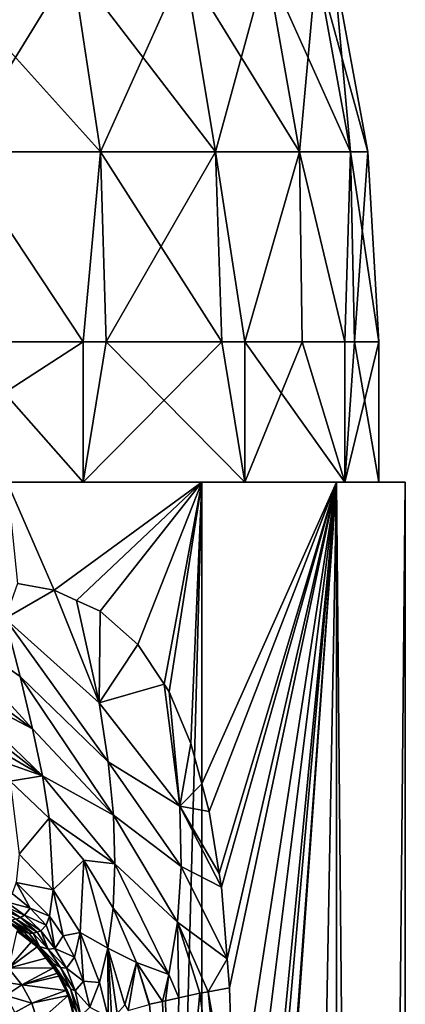
# Model space of a CAD drawing. Units: inches. Extents: x -23 to 23, y -98 to 53.
# Drawn here: x 17 to 22, y -1 to 13 of the extents above; entities that cross this region are included whole.
import ezdxf

# ---------------------------------------------------------------- set-up
doc = ezdxf.new("R2010")
doc.units = ezdxf.units.IN
doc.header["$MEASUREMENT"] = 0

msp = doc.modelspace()

# ---------------------------------------------------------------- linework, layer by layer
for points in [[(17.697, 13.462, 12.007), (15.701, 13.462, 14.51), (16.06, 10.793, 14.843)], [(16.06, 10.793, -14.959), (15.701, 13.462, -14.626), (18.101, 10.793, -12.399)], [(15.701, 13.462, -14.626), (17.697, 13.462, -12.124), (18.101, 10.793, -12.399)], [(18.101, 10.793, 12.283), (17.697, 13.462, 12.007), (16.06, 10.793, 14.843)], [(18.101, 10.793, -12.399), (17.697, 13.462, -12.124), (19.739, 10.793, -9.564)], [(19.298, 13.462, 9.235), (17.697, 13.462, 12.007), (18.101, 10.793, 12.283)], [(19.298, 13.462, -9.351), (19.739, 10.793, -9.564), (17.697, 13.462, -12.124)], [(19.739, 10.793, 9.447), (19.298, 13.462, 9.235), (18.101, 10.793, 12.283)], [(20.467, 13.462, 6.255), (19.298, 13.462, 9.235), (19.739, 10.793, 9.447)], [(20.935, 10.793, -6.516), (19.739, 10.793, -9.564), (19.298, 13.462, -9.351)], [(19.298, 13.462, -9.351), (20.467, 13.462, -6.371), (20.935, 10.793, -6.516)], [(20.935, 10.793, 6.399), (20.467, 13.462, 6.255), (19.739, 10.793, 9.447)], [(20.467, 13.462, -6.371), (21.179, 13.462, -3.25), (21.663, 10.793, -3.323)], [(21.179, 13.462, 3.134), (20.467, 13.462, 6.255), (20.935, 10.793, 6.399)], [(20.935, 10.793, -6.516), (20.467, 13.462, -6.371), (21.663, 10.793, -3.323)], [(21.663, 10.793, 3.207), (21.179, 13.462, 3.134), (20.935, 10.793, 6.399)], [(21.179, 13.462, -3.25), (21.419, 13.462, -0.058), (21.908, 10.793, -0.058)], [(21.419, 13.462, -0.058), (21.179, 13.462, 3.134), (21.663, 10.793, 3.207)], [(21.663, 10.793, -3.323), (21.179, 13.462, -3.25), (21.908, 10.793, -0.058)], [(21.908, 10.793, -0.058), (21.419, 13.462, -0.058), (21.663, 10.793, 3.207)], [(18.101, 10.793, 12.283), (16.06, 10.793, 14.843), (17.852, 8.083, 12.912)], [(16.06, 10.793, 14.843), (16.088, 8.083, 14.871), (17.852, 8.083, 12.912)], [(18.101, 10.793, -12.399), (17.852, 8.083, -13.028), (16.06, 10.793, -14.959)], [(16.06, 10.793, -14.959), (17.852, 8.083, -13.028), (16.088, 8.083, -14.988)], [(17.852, 8.083, 12.912), (18.181, 8.083, 12.342), (18.101, 10.793, 12.283)], [(18.101, 10.793, -12.399), (18.181, 8.083, -12.459), (17.852, 8.083, -13.028)], [(18.101, 10.793, -12.399), (19.739, 10.793, -9.564), (19.83, 8.083, -9.603)], [(18.101, 10.793, 12.283), (18.181, 8.083, 12.342), (19.739, 10.793, 9.447)], [(19.83, 8.083, -9.603), (18.181, 8.083, -12.459), (18.101, 10.793, -12.399)], [(19.739, 10.793, 9.447), (18.181, 8.083, 12.342), (19.83, 8.083, 9.486)], [(19.83, 8.083, -9.603), (19.739, 10.793, -9.564), (20.158, 8.083, -9.033)], [(20.935, 10.793, 6.399), (19.739, 10.793, 9.447), (20.158, 8.083, 8.917)], [(19.739, 10.793, 9.447), (19.83, 8.083, 9.486), (20.158, 8.083, 8.917)], [(20.935, 10.793, -6.516), (20.158, 8.083, -9.033), (19.739, 10.793, -9.564)], [(20.973, 8.083, -6.526), (20.158, 8.083, -9.033), (20.935, 10.793, -6.516)], [(20.158, 8.083, 8.917), (20.973, 8.083, 6.409), (20.935, 10.793, 6.399)], [(21.584, 8.083, -4.646), (20.973, 8.083, -6.526), (20.935, 10.793, -6.516)], [(20.935, 10.793, -6.516), (21.663, 10.793, -3.323), (21.584, 8.083, -4.646)], [(20.935, 10.793, 6.399), (20.973, 8.083, 6.409), (21.584, 8.083, 4.53)], [(20.935, 10.793, 6.399), (21.584, 8.083, 4.53), (21.663, 10.793, 3.207)], [(21.663, 10.793, 3.207), (21.584, 8.083, 4.53), (21.721, 8.083, 3.22)], [(21.663, 10.793, -3.323), (21.721, 8.083, -3.337), (21.584, 8.083, -4.646)], [(21.663, 10.793, 3.207), (21.721, 8.083, 3.22), (21.908, 10.793, -0.058)], [(21.908, 10.793, -0.058), (22.066, 8.083, -0.058), (21.663, 10.793, -3.323)], [(21.663, 10.793, -3.323), (22.066, 8.083, -0.058), (21.721, 8.083, -3.337)], [(21.908, 10.793, -0.058), (21.721, 8.083, 3.22), (22.066, 8.083, -0.058)], [(17.852, 6.077, 12.912), (17.852, 8.083, 12.912), (14.765, 6.077, 16.34)], [(14.765, 6.077, 16.34), (17.852, 8.083, 12.912), (16.088, 8.083, 14.871)], [(16.088, 8.083, -14.988), (17.852, 6.077, -13.028), (14.765, 6.077, -16.456)], [(17.852, 8.083, -13.028), (17.852, 6.077, -13.028), (16.088, 8.083, -14.988)], [(20.158, 6.077, 8.917), (18.181, 8.083, 12.342), (17.852, 6.077, 12.912)], [(17.852, 6.077, 12.912), (18.181, 8.083, 12.342), (17.852, 8.083, 12.912)], [(17.852, 8.083, -13.028), (18.181, 8.083, -12.459), (17.852, 6.077, -13.028)], [(17.852, 6.077, -13.028), (18.181, 8.083, -12.459), (19.83, 8.083, -9.603)], [(17.852, 6.077, -13.028), (19.83, 8.083, -9.603), (20.158, 6.077, -9.033)], [(20.158, 6.077, 8.917), (19.83, 8.083, 9.486), (18.181, 8.083, 12.342)], [(20.158, 8.083, 8.917), (19.83, 8.083, 9.486), (20.158, 6.077, 8.917)], [(20.158, 6.077, -9.033), (19.83, 8.083, -9.603), (20.158, 8.083, -9.033)], [(20.158, 8.083, 8.917), (20.158, 6.077, 8.917), (20.973, 8.083, 6.409)], [(20.973, 8.083, 6.409), (20.158, 6.077, 8.917), (21.584, 6.077, 4.53)], [(20.158, 6.077, -9.033), (20.158, 8.083, -9.033), (21.584, 6.077, -4.646)], [(21.584, 6.077, -4.646), (20.158, 8.083, -9.033), (20.973, 8.083, -6.526)], [(20.973, 8.083, 6.409), (21.584, 6.077, 4.53), (21.584, 8.083, 4.53)], [(20.973, 8.083, -6.526), (21.584, 8.083, -4.646), (21.584, 6.077, -4.646)], [(21.584, 6.077, -4.646), (21.584, 8.083, -4.646), (21.721, 8.083, -3.337)], [(21.584, 6.077, -4.646), (21.721, 8.083, -3.337), (22.066, 6.077, -0.058)], [(22.066, 6.077, -0.058), (22.066, 8.083, -0.058), (21.584, 6.077, 4.53)], [(21.584, 6.077, 4.53), (22.066, 8.083, -0.058), (21.721, 8.083, 3.22)], [(21.584, 6.077, 4.53), (21.721, 8.083, 3.22), (21.584, 8.083, 4.53)], [(22.066, 6.077, -0.058), (21.721, 8.083, -3.337), (22.066, 8.083, -0.058)], [(16.771, 6.077, -15.159), (14.765, 6.077, -16.456), (17.852, 6.077, -13.028)], [(16.771, 6.077, 15.042), (17.852, 6.077, 12.912), (14.765, 6.077, 16.34)], [(16.919, 4.633, 14.876), (17.442, 4.536, 14.262), (16.771, 6.077, 15.042)], [(16.771, 6.077, 15.042), (17.442, 4.536, 14.262), (19.544, 6.077, 11.226)], [(16.771, -98.235, -15.159), (16.771, 6.077, -15.159), (19.544, 6.077, -11.342)], [(16.771, -98.235, -15.159), (19.544, 6.077, -11.342), (19.544, -98.235, -11.342)], [(16.771, 6.077, -15.159), (17.852, 6.077, -13.028), (19.544, 6.077, -11.342)], [(19.544, 6.077, 11.226), (17.852, 6.077, 12.912), (16.771, 6.077, 15.042)], [(19.544, 6.077, 11.226), (17.442, 4.536, 14.262), (17.76, 4.392, 13.856)], [(19.544, 6.077, 11.226), (17.76, 4.392, 13.856), (18.098, 4.238, 13.423)], [(19.544, 6.077, -11.342), (17.852, 6.077, -13.028), (20.158, 6.077, -9.033)], [(19.544, 6.077, 11.226), (20.158, 6.077, 8.917), (17.852, 6.077, 12.912)], [(18.098, 4.238, 13.423), (18.632, 3.764, 12.675), (19.544, 6.077, 11.226)], [(19.544, 6.077, 11.226), (18.632, 3.764, 12.675), (19.008, 3.197, 12.103)], [(19.544, 6.077, 11.226), (19.008, 3.197, 12.103), (19.079, 3.088, 11.995)], [(19.079, 3.088, 11.995), (19.387, 2.351, 11.493), (19.544, 6.077, 11.226)], [(19.544, 6.077, 11.226), (19.387, 2.351, 11.493), (19.543, 1.773, 11.225)], [(19.544, 6.077, 11.226), (19.543, 1.773, 11.225), (21.463, 6.077, 6.916)], [(21.463, 6.077, 6.916), (19.543, 1.773, 11.225), (19.648, 1.381, 11.043)], [(19.544, -98.235, -11.342), (19.544, 6.077, -11.342), (21.463, 6.077, -7.032)], [(19.544, -98.235, -11.342), (21.463, 6.077, -7.032), (21.463, -98.235, -7.032)], [(19.544, 6.077, -11.342), (20.158, 6.077, -9.033), (21.463, 6.077, -7.032)], [(21.463, 6.077, 6.916), (20.158, 6.077, 8.917), (19.544, 6.077, 11.226)], [(21.463, 6.077, 6.916), (19.648, 1.381, 11.043), (19.792, 0.498, 10.784)], [(19.792, 0.498, 10.784), (19.824, 0.301, 10.726), (21.463, 6.077, 6.916)], [(21.463, 6.077, 6.916), (19.824, 0.301, 10.726), (19.904, -0.721, 10.577)], [(21.463, 6.077, 6.916), (19.904, -0.721, 10.577), (19.937, -1.136, 10.517)], [(19.937, -1.136, 10.517), (20.012, -3.322, 10.374), (21.463, 6.077, 6.916)], [(21.463, 6.077, 6.916), (20.012, -3.322, 10.374), (20.046, -5.252, 10.308)], [(21.463, 6.077, 6.916), (20.046, -5.252, 10.308), (20.095, -8.092, 10.211)], [(21.463, 6.077, 6.916), (20.072, -12.901, 10.257), (20.054, -13.558, 10.292)], [(21.463, -98.235, 6.916), (21.463, 6.077, 6.916), (20.054, -13.558, 10.292)], [(21.463, 6.077, 6.916), (20.089, -9.405, 10.224), (20.072, -12.901, 10.257)], [(20.095, -8.092, 10.211), (20.089, -9.405, 10.224), (21.463, 6.077, 6.916)], [(21.463, 6.077, -7.032), (20.158, 6.077, -9.033), (21.584, 6.077, -4.646)], [(21.463, 6.077, 6.916), (21.584, 6.077, 4.53), (20.158, 6.077, 8.917)], [(21.463, -98.235, -7.032), (21.463, 6.077, -7.032), (22.444, 6.077, -2.417)], [(21.463, -98.235, -7.032), (22.444, 6.077, -2.417), (22.444, -98.235, -2.417)], [(22.444, -98.235, 2.301), (22.444, 6.077, 2.301), (21.463, 6.077, 6.916)], [(22.444, -98.235, 2.301), (21.463, 6.077, 6.916), (21.463, -98.235, 6.916)], [(21.463, 6.077, -7.032), (21.584, 6.077, -4.646), (22.444, 6.077, -2.417)], [(22.444, 6.077, 2.301), (21.584, 6.077, 4.53), (21.463, 6.077, 6.916)], [(22.444, 6.077, -2.417), (21.584, 6.077, -4.646), (22.066, 6.077, -0.058)], [(22.444, 6.077, 2.301), (22.066, 6.077, -0.058), (21.584, 6.077, 4.53)], [(22.444, 6.077, -2.417), (22.066, 6.077, -0.058), (22.444, 6.077, 2.301)], [(22.444, -98.235, -2.417), (22.444, 6.077, -2.417), (22.444, 6.077, 2.301)], [(22.444, -98.235, -2.417), (22.444, 6.077, 2.301), (22.444, -98.235, 2.301)], [(17.442, 4.536, 14.262), (16.919, 4.633, 14.876), (16.743, 4.136, 15.084)], [(16.743, 4.136, 15.084), (18.08, 2.93, 13.489), (17.442, 4.536, 14.262)], [(17.442, 4.536, 14.262), (18.08, 2.93, 13.489), (17.76, 4.392, 13.856)], [(18.098, 4.238, 13.423), (17.76, 4.392, 13.856), (18.08, 2.93, 13.489)], [(15.552, 4.291, 16.312), (16.957, 3.308, 14.922), (16.743, 4.136, 15.084)], [(16.957, 3.308, 14.922), (15.552, 4.291, 16.312), (17.134, 2.561, 14.897)], [(17.134, 2.561, 14.897), (15.552, 4.291, 16.312), (15.795, 3.547, 16.197)], [(18.098, 4.238, 13.423), (18.08, 2.93, 13.489), (18.632, 3.764, 12.675)], [(16.957, 3.308, 14.922), (18.209, 2.09, 13.412), (16.743, 4.136, 15.084)], [(16.743, 4.136, 15.084), (18.209, 2.09, 13.412), (18.08, 2.93, 13.489)], [(18.08, 2.93, 13.489), (19.008, 3.197, 12.103), (18.632, 3.764, 12.675)], [(17.134, 2.561, 14.897), (15.795, 3.547, 16.197), (15.909, 3.203, 16.195)], [(17.134, 2.561, 14.897), (18.284, 1.327, 13.487), (16.957, 3.308, 14.922)], [(16.957, 3.308, 14.922), (18.284, 1.327, 13.487), (18.209, 2.09, 13.412)], [(15.909, 3.203, 16.195), (17.272, 1.891, 15.03), (17.134, 2.561, 14.897)], [(16.014, 2.876, 16.233), (17.272, 1.891, 15.03), (15.909, 3.203, 16.195)], [(18.08, 2.93, 13.489), (19.23, 1.456, 11.772), (19.008, 3.197, 12.103)], [(19.23, 1.456, 11.772), (19.079, 3.088, 11.995), (19.008, 3.197, 12.103)], [(19.23, 1.456, 11.772), (19.387, 2.351, 11.493), (19.079, 3.088, 11.995)], [(16.11, 2.565, 16.314), (17.272, 1.891, 15.03), (16.014, 2.876, 16.233)], [(18.209, 2.09, 13.412), (19.23, 1.456, 11.772), (18.08, 2.93, 13.489)], [(16.11, 2.565, 16.314), (16.195, 2.268, 16.438), (17.272, 1.891, 15.03)], [(17.134, 2.561, 14.897), (17.272, 1.891, 15.03), (18.284, 1.327, 13.487)], [(16.195, 2.268, 16.438), (16.812, 1.811, 15.898), (17.272, 1.891, 15.03)], [(19.543, 1.773, 11.225), (19.387, 2.351, 11.493), (19.23, 1.456, 11.772)], [(18.284, 1.327, 13.487), (19.25, 0.597, 11.789), (18.209, 2.09, 13.412)], [(18.209, 2.09, 13.412), (19.25, 0.597, 11.789), (19.23, 1.456, 11.772)], [(16.812, 1.811, 15.898), (17.371, 1.287, 15.338), (17.272, 1.891, 15.03)], [(17.272, 1.891, 15.03), (17.371, 1.287, 15.338), (18.306, 0.634, 13.733)], [(17.272, 1.891, 15.03), (18.306, 0.634, 13.733), (18.284, 1.327, 13.487)], [(16.812, 1.811, 15.898), (16.942, 0.771, 16.934), (17.371, 1.287, 15.338)], [(19.648, 1.381, 11.043), (19.543, 1.773, 11.225), (19.23, 1.456, 11.772)], [(19.25, 0.597, 11.789), (19.824, 0.301, 10.726), (19.23, 1.456, 11.772)], [(19.23, 1.456, 11.772), (19.824, 0.301, 10.726), (19.792, 0.498, 10.784)], [(19.23, 1.456, 11.772), (19.792, 0.498, 10.784), (19.648, 1.381, 11.043)], [(17.426, 0.261, 16.488), (17.371, 1.287, 15.338), (16.942, 0.771, 16.934)], [(17.863, 0.686, 14.759), (18.306, 0.634, 13.733), (17.371, 1.287, 15.338)], [(17.863, 0.686, 14.759), (17.371, 1.287, 15.338), (17.426, 0.261, 16.488)], [(18.284, 1.327, 13.487), (18.306, 0.634, 13.733), (19.198, -0.2, 11.98)], [(18.284, 1.327, 13.487), (19.198, -0.2, 11.98), (19.25, 0.597, 11.789)], [(17.426, 0.261, 16.488), (16.942, 0.771, 16.934), (16.901, 0.366, 17.691)], [(17.426, 0.261, 16.488), (17.813, -0.346, 16.031), (17.863, 0.686, 14.759)], [(17.863, 0.686, 14.759), (17.813, -0.346, 16.031), (18.204, -0.571, 14.778)], [(18.28, 0.001, 14.163), (18.306, 0.634, 13.733), (17.863, 0.686, 14.759)], [(17.863, 0.686, 14.759), (18.204, -0.571, 14.778), (18.28, 0.001, 14.163)], [(19.073, -0.947, 12.36), (18.306, 0.634, 13.733), (18.28, 0.001, 14.163)], [(19.073, -0.947, 12.36), (19.198, -0.2, 11.98), (18.306, 0.634, 13.733)], [(19.25, 0.597, 11.789), (19.198, -0.2, 11.98), (19.904, -0.721, 10.577)], [(19.25, 0.597, 11.789), (19.904, -0.721, 10.577), (19.824, 0.301, 10.726)], [(16.901, 0.366, 17.691), (16.844, 0.211, 18.124), (17.099, 0, 17.946)], [(17.426, 0.261, 16.488), (16.901, 0.366, 17.691), (17.376, -0.112, 17.303)], [(17.376, -0.112, 17.303), (16.901, 0.366, 17.691), (17.099, 0, 17.946)], [(17.099, 0, 17.946), (16.844, 0.211, 18.124), (16.755, 0.092, 18.593)], [(17.376, -0.112, 17.303), (17.57, -0.391, 17.106), (17.426, 0.261, 16.488)], [(17.426, 0.261, 16.488), (17.57, -0.391, 17.106), (17.813, -0.346, 16.031)], [(16.697, 0.046, 18.842), (16.631, 0.01, 19.099), (16.963, -0.134, 18.685)], [(16.9, -0.157, 18.95), (16.963, -0.134, 18.685), (16.631, 0.01, 19.099)], [(17.017, -0.1, 18.429), (16.755, 0.092, 18.593), (16.697, 0.046, 18.842)], [(16.697, 0.046, 18.842), (16.963, -0.134, 18.685), (17.017, -0.1, 18.429)], [(17.099, 0, 17.946), (16.755, 0.092, 18.593), (17.017, -0.1, 18.429)], [(18.28, 0.001, 14.163), (18.204, -0.571, 14.778), (18.615, -0.776, 13.553)], [(18.28, 0.001, 14.163), (18.615, -0.776, 13.553), (19.073, -0.947, 12.36)], [(17.2, -0.343, 18.527), (16.963, -0.134, 18.685), (16.9, -0.157, 18.95)], [(17.017, -0.1, 18.429), (16.963, -0.134, 18.685), (17.25, -0.32, 18.264)], [(17.2, -0.343, 18.527), (17.25, -0.32, 18.264), (16.963, -0.134, 18.685)], [(17.325, -0.239, 17.765), (17.099, 0, 17.946), (17.017, -0.1, 18.429)], [(17.017, -0.1, 18.429), (17.25, -0.32, 18.264), (17.325, -0.239, 17.765)], [(17.376, -0.112, 17.303), (17.099, 0, 17.946), (17.325, -0.239, 17.765)], [(17.325, -0.239, 17.765), (17.451, -0.572, 18.098), (17.376, -0.112, 17.303)], [(17.376, -0.112, 17.303), (17.451, -0.572, 18.098), (17.57, -0.391, 17.106)], [(17.009, -0.341, 19.373), (17.078, -0.353, 19.081), (16.758, -0.169, 19.509)], [(16.758, -0.169, 19.509), (17.078, -0.353, 19.081), (16.832, -0.169, 19.224)], [(16.758, -0.169, 19.509), (16.938, -0.318, 19.675), (17.009, -0.341, 19.373)], [(16.832, -0.169, 19.224), (17.143, -0.354, 18.799), (16.9, -0.157, 18.95)], [(17.078, -0.353, 19.081), (17.143, -0.354, 18.799), (16.832, -0.169, 19.224)], [(17.143, -0.354, 18.799), (17.2, -0.343, 18.527), (16.9, -0.157, 18.95)], [(17.325, -0.239, 17.765), (17.25, -0.32, 18.264), (17.451, -0.572, 18.098)], [(19.218, -1.278, 12.094), (19.198, -0.2, 11.98), (19.073, -0.947, 12.36)], [(19.635, -1.191, 11.122), (19.904, -0.721, 10.577), (19.198, -0.2, 11.98)], [(19.635, -1.191, 11.122), (19.198, -0.2, 11.98), (19.516, -1.213, 11.361)], [(19.516, -1.213, 11.361), (19.198, -0.2, 11.98), (19.218, -1.278, 12.094)], [(16.792, -0.857, 76.313), (17.113, -0.486, 19.773), (16.908, -0.328, 19.962)], [(16.908, -0.328, 19.962), (17.165, -0.51, 19.546), (16.938, -0.318, 19.675)], [(17.113, -0.486, 19.773), (17.165, -0.51, 19.546), (16.908, -0.328, 19.962)], [(17.009, -0.341, 19.373), (16.938, -0.318, 19.675), (17.165, -0.51, 19.546)], [(17.009, -0.341, 19.373), (17.23, -0.546, 19.236), (17.078, -0.353, 19.081)], [(17.009, -0.341, 19.373), (17.165, -0.51, 19.546), (17.23, -0.546, 19.236)], [(17.078, -0.353, 19.081), (17.23, -0.546, 19.236), (17.143, -0.354, 18.799)], [(17.143, -0.354, 18.799), (17.354, -0.583, 18.648), (17.2, -0.343, 18.527)], [(17.23, -0.546, 19.236), (17.354, -0.583, 18.648), (17.143, -0.354, 18.799)], [(17.354, -0.583, 18.648), (17.25, -0.32, 18.264), (17.2, -0.343, 18.527)], [(17.354, -0.583, 18.648), (17.451, -0.572, 18.098), (17.25, -0.32, 18.264)], [(17.732, -0.699, 16.908), (17.57, -0.391, 17.106), (17.451, -0.572, 18.098)], [(17.813, -0.346, 16.031), (17.57, -0.391, 17.106), (17.732, -0.699, 16.908)], [(17.86, -1.038, 16.708), (17.813, -0.346, 16.031), (17.732, -0.699, 16.908)], [(18.087, -1.06, 15.566), (18.204, -0.571, 14.778), (17.813, -0.346, 16.031)], [(18.087, -1.06, 15.566), (17.813, -0.346, 16.031), (17.86, -1.038, 16.708)], [(16.792, -0.857, 76.313), (17.197, -0.551, 19.695), (17.113, -0.486, 19.773)], [(17.324, -0.714, 19.573), (17.197, -0.551, 19.695), (16.792, -0.857, 76.313)], [(17.197, -0.551, 19.695), (17.165, -0.51, 19.546), (17.113, -0.486, 19.773)], [(17.197, -0.551, 19.695), (17.361, -0.734, 19.418), (17.165, -0.51, 19.546)], [(17.23, -0.546, 19.236), (17.165, -0.51, 19.546), (17.361, -0.734, 19.418)], [(17.324, -0.714, 19.573), (17.361, -0.734, 19.418), (17.197, -0.551, 19.695)], [(17.42, -0.784, 19.101), (17.532, -0.847, 18.497), (17.23, -0.546, 19.236)], [(17.23, -0.546, 19.236), (17.532, -0.847, 18.497), (17.354, -0.583, 18.648)], [(17.23, -0.546, 19.236), (17.361, -0.734, 19.418), (17.42, -0.784, 19.101)], [(17.616, -0.856, 17.93), (17.451, -0.572, 18.098), (17.354, -0.583, 18.648)], [(17.532, -0.847, 18.497), (17.616, -0.856, 17.93), (17.354, -0.583, 18.648)], [(17.616, -0.856, 17.93), (17.732, -0.699, 16.908), (17.451, -0.572, 18.098)], [(17.86, -1.038, 16.708), (17.732, -0.699, 16.908), (17.616, -0.856, 17.93)], [(18.208, -1.548, 15.263), (18.204, -0.571, 14.778), (18.087, -1.06, 15.566)], [(18.208, -1.548, 15.263), (18.256, -1.526, 14.991), (18.204, -0.571, 14.778)], [(18.256, -1.526, 14.991), (18.34, -1.502, 14.703), (18.204, -0.571, 14.778)], [(18.204, -0.571, 14.778), (18.34, -1.502, 14.703), (18.447, -1.378, 14.237)], [(18.204, -0.571, 14.778), (18.447, -1.378, 14.237), (18.615, -0.776, 13.553)], [(17.324, -0.714, 19.573), (16.792, -0.857, 76.313), (17.429, -0.85, 19.473)], [(17.429, -0.85, 19.473), (17.361, -0.734, 19.418), (17.324, -0.714, 19.573)], [(17.429, -0.85, 19.473), (17.527, -0.992, 19.291), (17.361, -0.734, 19.418)], [(17.42, -0.784, 19.101), (17.361, -0.734, 19.418), (17.527, -0.992, 19.291)], [(17.578, -1.058, 18.965), (17.671, -1.148, 18.345), (17.42, -0.784, 19.101)], [(17.42, -0.784, 19.101), (17.671, -1.148, 18.345), (17.532, -0.847, 18.497)], [(17.42, -0.784, 19.101), (17.527, -0.992, 19.291), (17.578, -1.058, 18.965)], [(18.615, -0.776, 13.553), (18.447, -1.378, 14.237), (18.493, -1.458, 14.174)], [(18.615, -0.776, 13.553), (18.493, -1.458, 14.174), (18.793, -1.371, 13.141)], [(18.793, -1.371, 13.141), (18.8, -1.37, 13.125), (18.615, -0.776, 13.553)], [(18.615, -0.776, 13.553), (18.8, -1.37, 13.125), (18.986, -1.329, 12.666)], [(19.073, -0.947, 12.36), (18.615, -0.776, 13.553), (18.986, -1.329, 12.666)], [(19.937, -1.136, 10.517), (19.904, -0.721, 10.577), (19.635, -1.191, 11.122)], [(16.575, -1.029, 105.239), (16.982, -1.093, 76.313), (16.792, -0.857, 76.313)], [(17.429, -0.85, 19.473), (16.792, -0.857, 76.313), (16.982, -1.093, 76.313)], [(17.429, -0.85, 19.473), (16.982, -1.093, 76.313), (17.487, -0.924, 19.417)], [(16.982, -1.093, 76.313), (17.509, -0.97, 19.396), (17.487, -0.924, 19.417)], [(16.982, -1.093, 76.313), (17.606, -1.173, 19.301), (17.509, -0.97, 19.396)], [(17.487, -0.924, 19.417), (17.527, -0.992, 19.291), (17.429, -0.85, 19.473)], [(17.487, -0.924, 19.417), (17.509, -0.97, 19.396), (17.527, -0.992, 19.291)], [(17.527, -0.992, 19.291), (17.509, -0.97, 19.396), (17.606, -1.173, 19.301)], [(17.671, -1.148, 18.345), (17.741, -1.176, 17.762), (17.532, -0.847, 18.497)], [(17.532, -0.847, 18.497), (17.741, -1.176, 17.762), (17.616, -0.856, 17.93)], [(17.741, -1.176, 17.762), (17.86, -1.038, 16.708), (17.616, -0.856, 17.93)], [(19.073, -0.947, 12.36), (18.986, -1.329, 12.666), (19.029, -1.32, 12.56)], [(19.029, -1.32, 12.56), (19.218, -1.278, 12.094), (19.073, -0.947, 12.36)], [(16.75, -1.246, 105.239), (16.982, -1.093, 76.313), (16.575, -1.029, 105.239)], [(16.75, -1.246, 105.239), (17.121, -1.356, 76.312), (16.982, -1.093, 76.313)], [(17.121, -1.356, 76.312), (17.606, -1.173, 19.301), (16.982, -1.093, 76.313)], [(17.527, -0.992, 19.291), (17.606, -1.173, 19.301), (17.658, -1.29, 19.164)], [(17.578, -1.058, 18.965), (17.527, -0.992, 19.291), (17.658, -1.29, 19.164)], [(17.697, -1.372, 18.83), (17.764, -1.488, 18.193), (17.578, -1.058, 18.965)], [(17.578, -1.058, 18.965), (17.764, -1.488, 18.193), (17.671, -1.148, 18.345)], [(17.578, -1.058, 18.965), (17.658, -1.29, 19.164), (17.697, -1.372, 18.83)], [(17.741, -1.176, 17.762), (17.949, -1.41, 16.506), (17.86, -1.038, 16.708)], [(17.86, -1.038, 16.708), (17.949, -1.41, 16.506), (18.087, -1.06, 15.566)], [(18.087, -1.06, 15.566), (17.949, -1.41, 16.506), (18.208, -1.548, 15.263)], [(16.878, -1.488, 105.238), (17.121, -1.356, 76.312), (16.75, -1.246, 105.239)], [(17.121, -1.356, 76.312), (17.64, -1.244, 19.267), (17.606, -1.173, 19.301)], [(17.207, -1.63, 76.311), (17.64, -1.244, 19.267), (17.121, -1.356, 76.312)], [(17.207, -1.63, 76.311), (17.715, -1.512, 19.193), (17.64, -1.244, 19.267)], [(17.658, -1.29, 19.164), (17.606, -1.173, 19.301), (17.64, -1.244, 19.267)], [(17.658, -1.29, 19.164), (17.64, -1.244, 19.267), (17.743, -1.632, 19.038)], [(17.743, -1.632, 19.038), (17.64, -1.244, 19.267), (17.715, -1.512, 19.193)], [(17.764, -1.488, 18.193), (17.821, -1.533, 17.593), (17.671, -1.148, 18.345)], [(17.671, -1.148, 18.345), (17.821, -1.533, 17.593), (17.741, -1.176, 17.762)], [(17.821, -1.533, 17.593), (17.949, -1.41, 16.506), (17.741, -1.176, 17.762)], [(20.046, -5.252, 10.308), (19.516, -1.213, 11.361), (19.128, -5.348, 12.38)], [(19.516, -1.213, 11.361), (19.218, -1.278, 12.094), (19.128, -5.348, 12.38)], [(20.046, -5.252, 10.308), (19.635, -1.191, 11.122), (19.516, -1.213, 11.361)], [(20.012, -3.322, 10.374), (19.937, -1.136, 10.517), (19.635, -1.191, 11.122)], [(20.012, -3.322, 10.374), (19.635, -1.191, 11.122), (20.046, -5.252, 10.308)], [(16.878, -1.488, 105.238), (17.207, -1.63, 76.311), (17.121, -1.356, 76.312)], [(17.697, -1.372, 18.83), (17.658, -1.29, 19.164), (17.743, -1.632, 19.038)], [(19.128, -5.348, 12.38), (18.8, -1.37, 13.125), (18.793, -1.371, 13.141)], [(18.986, -1.329, 12.666), (18.8, -1.37, 13.125), (19.128, -5.348, 12.38)], [(19.128, -5.348, 12.38), (19.029, -1.32, 12.56), (18.986, -1.329, 12.666)], [(19.128, -5.348, 12.38), (19.218, -1.278, 12.094), (19.029, -1.32, 12.56)]]:
    msp.add_3dface(points)

doc.saveas('drawing.dxf')
